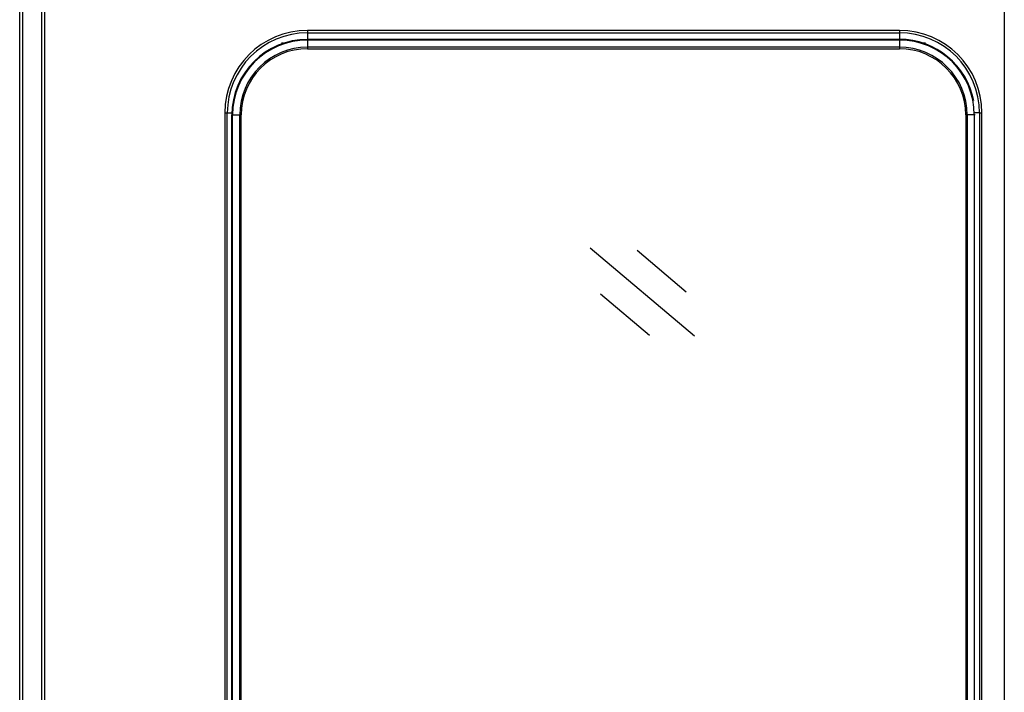
# Model space of a CAD drawing. Units: millimetres. Extents: x 757 to 15368, y -33585 to -28935.
# Drawn here: x 10940 to 11311, y -29751 to -29498 of the extents above; entities that cross this region are included whole.
import ezdxf

# ---------------------------------------------------------------- set-up
doc = ezdxf.new("R2010")
doc.units = ezdxf.units.MM

msp = doc.modelspace()

# ---------------------------------------------------------------- linework, layer by layer
at = {"color": 7, "linetype": 'Continuous', "lineweight": 30}
for p, q in [((10940.35, -30075.82), (10940.35, -29412.05)), ((10948.55, -29426.25), (10948.55, -30064.85)), ((10949.75, -29426.25), (10949.75, -30064.85)), ((11311.35, -29424.55), (11311.35, -30066.05)), ((11271.8, -29501.66), (11048.8, -29501.66)), ((11048.8, -29501.66), (11048.8, -29502.58)), ((11271.8, -29501.66), (11271.8, -29502.58)), ((11048.8, -29502.58), (11271.8, -29502.58)), ((11048.8, -29505.03), (11048.8, -29505.3)), ((11271.8, -29505.03), (11048.8, -29505.03)), ((11271.8, -29505.3), (11048.8, -29505.3)), ((11048.8, -29505.3), (11048.8, -29507.99)), ((11271.8, -29505.03), (11271.8, -29505.3)), ((11271.8, -29505.3), (11271.8, -29507.99)), ((11039.71, -29506.52), (11038.99, -29506.52)), ((11271.8, -29507.99), (11048.8, -29507.99)), ((11048.8, -29508.56), (11271.8, -29508.56)), ((11281.6, -29506.52), (11280.88, -29506.52)), ((11017.65, -29532.8), (11017.65, -29958.3)), ((11017.65, -29532.8), (11018.58, -29532.8)), ((11018.58, -29958.3), (11018.58, -29532.8)), ((11020.28, -29533.55), (11020.54, -29533.55)), ((11020.28, -29957.55), (11020.28, -29533.55)), ((11020.54, -29533.55), (11023.24, -29533.55)), ((11020.54, -29957.55), (11020.54, -29533.55)), ((11023.24, -29957.55), (11023.24, -29533.55)), ((11023.8, -29957.55), (11023.8, -29533.55)), ((11296.79, -29533.55), (11296.79, -29957.55)), ((11300.05, -29533.55), (11297.35, -29533.55)), ((11297.35, -29533.55), (11297.35, -29957.55)), ((11300.31, -29533.55), (11300.05, -29533.55)), ((11300.05, -29533.55), (11300.05, -29957.55)), ((11302.02, -29532.8), (11302.02, -29958.3)), ((11302.02, -29532.8), (11302.94, -29532.8)), ((11302.94, -29958.3), (11302.94, -29532.8))]:
    msp.add_line(p, q, dxfattribs=at)
at = {"color": 8, "linetype": 'Continuous', "lineweight": 30}
for p, q in [((10941.55, -30074.75), (10941.55, -29412.05)), ((11048.8, -29502.58), (11048.8, -29504.85)), ((11271.8, -29502.58), (11271.8, -29504.85)), ((11048.8, -29507.99), (11048.8, -29508.56)), ((11271.8, -29507.99), (11271.8, -29508.56)), ((11018.58, -29532.8), (11020.34, -29532.8)), ((11023.24, -29533.55), (11023.8, -29533.55)), ((11297.35, -29533.55), (11296.79, -29533.55)), ((11302.02, -29532.8), (11300.25, -29532.8))]:
    msp.add_line(p, q, dxfattribs=at)
for p, q in [((11155.3, -29583.72), (11194.59, -29616.84)), ((11172.98, -29584.59), (11191.53, -29600.23)), ((11159.15, -29601), (11177.7, -29616.64))]:
    msp.add_line(p, q)
at = {"color": 7, "linetype": 'Continuous', "lineweight": 30}
for centre, radius, start, end in [((11048.8, -29532.8), 31.14, 90, 180), ((11271.8, -29532.8), 31.14, 0, 90), ((11048.8, -29532.8), 30.22, 90, 180), ((11048.8, -29533.55), 28.52, 90, 180), ((11048.8, -29533.55), 28.25, 90, 180), ((11271.8, -29532.8), 30.22, 0, 90), ((11271.8, -29533.55), 28.52, 10.7002, 90), ((11271.8, -29533.55), 28.25, 360, 90), ((11048.8, -29533.55), 25.56, 90, 180), ((11048.8, -29533.55), 25, 90, 180), ((11271.8, -29533.55), 25.56, 0, 90), ((11271.8, -29533.55), 25, 0, 90)]:
    msp.add_arc(centre, radius, start, end, dxfattribs=at)

doc.saveas('drawing.dxf')
